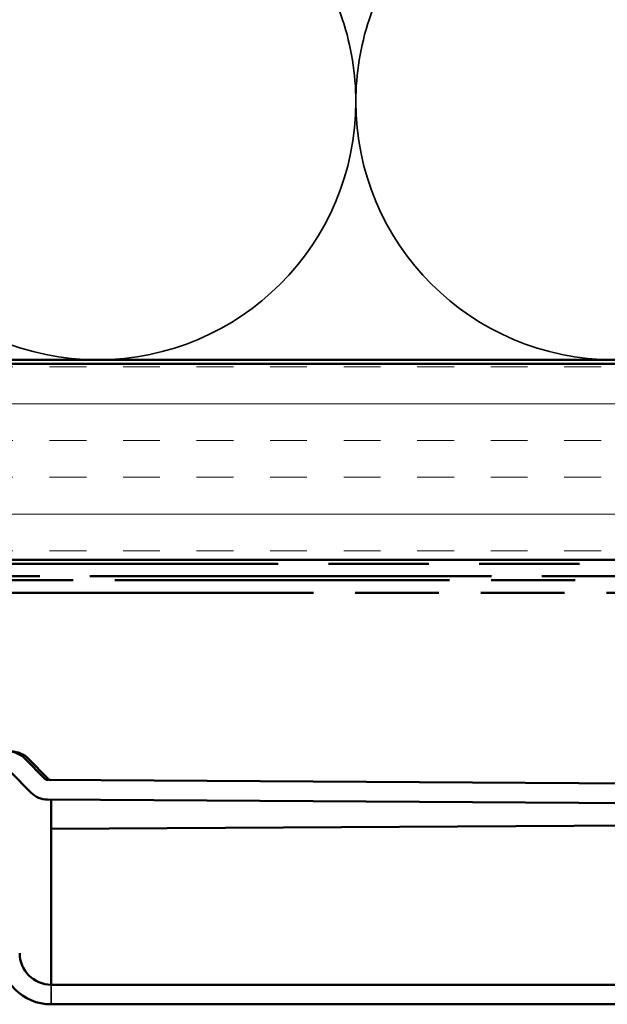
# Model space of a CAD drawing. Units: inches. Extents: x 0 to 121, y -196 to 21.
# Drawn here: x 7 to 8, y -118 to -116 of the extents above; entities that cross this region are included whole.
import ezdxf

# ---------------------------------------------------------------- set-up
doc = ezdxf.new("R2010")
doc.units = ezdxf.units.IN
doc.header["$LTSCALE"] = 2
doc.header["$MEASUREMENT"] = 0
doc.linetypes.add('DASHED', pattern=[0.2067, 0.1654, -0.0413])
doc.linetypes.add('DOUBLE_DASH_CHAIN', pattern=[1.2403, 0.6614, -0.0827, 0.1654, -0.0827, 0.1654, -0.0827])
for name, color, linetype, lineweight in [('Hatch (ANSI)', 7, 'Continuous', 18), ('Hidden (ANSI)', 7, 'DASHED', 35), ('Visible (ANSI)', 7, 'Continuous', 50)]:
    doc.layers.add(name, color=color, linetype=linetype, lineweight=lineweight)

msp = doc.modelspace()

# ---------------------------------------------------------------- hatches: boundary and pattern name
at = {"layer": 'Hatch (ANSI)', "true_color": 0x804000}
h = msp.add_hatch(dxfattribs=at)
h.set_pattern_fill('INSUL', color=36, scale=0.75, style=0)
h.set_pattern_definition([(0, (-0.47713, -123.96342), (0, 0.28125), []), (0, (-0.47713, -123.86967), (0, 0.28125), [0.09375, -0.09375]), (0, (-0.47713, -123.77592), (0, 0.28125), [0.09375, -0.09375])])
h.paths.add_polyline_path([(3.098157, -117.04876), (14.620978, -117.04876), (14.620978, -116.54876), (3.098157, -116.54876)])

# ---------------------------------------------------------------- linework, layer by layer
at = {"layer": 'Hidden (ANSI)', "color": 150, "linetype": 'Continuous', "true_color": 0x0080ff}
for p, q in [((6.992186, -113.905557), (7.582497, -115.671963)), ((7.650368, -115.671963), (8.240678, -113.905557))]:
    msp.add_line(p, q, dxfattribs=at)
at = {"layer": 'Hidden (ANSI)', "color": 5, "ltscale": 0.037994, "true_color": 0x0000ff}
msp.add_line((6.839306, -118.13176), (6.839306, -118.18176), dxfattribs=at)
at = {"layer": 'Hidden (ANSI)', "color": 150, "linetype": 'Continuous', "true_color": 0x0080ff}
for centre, start, end in [((6.958251, -115.880578), 0, 18.478963), ((8.274614, -115.880578), 161.521037, 180), ((6.958251, -115.880578), 180, 270), ((6.958251, -115.880578), 270, 0), ((8.274614, -115.880578), 180, 270)]:
    msp.add_arc(centre, 0.658182, start, end, dxfattribs=at)
at = {"layer": 'Visible (ANSI)', "color": 150, "true_color": 0x0080ff}
msp.add_line((3.098157, -116.53876), (9.590978, -116.53876), dxfattribs=at)
at = {"layer": 'Visible (ANSI)', "color": 36, "linetype": 'Continuous', "true_color": 0x804000}
for p, q in [((3.098157, -116.54876), (14.620978, -116.54876)), ((15.120978, -117.04876), (3.098157, -117.04876))]:
    msp.add_line(p, q, dxfattribs=at)
at = {"layer": 'Visible (ANSI)', "color": 30, "linetype": 'DOUBLE_DASH_CHAIN', "ltscale": 0.774059, "true_color": 0xff8000}
for p, q in [((15.098978, -117.05876), (3.098157, -117.05876)), ((3.098157, -117.09076), (15.098978, -117.09076))]:
    msp.add_line(p, q, dxfattribs=at)
at = {"layer": 'Visible (ANSI)', "color": 30, "linetype": 'DOUBLE_DASH_CHAIN', "ltscale": 0.645005, "true_color": 0xff8000}
for p, q in [((11.055213, -117.10076), (5.055213, -117.10076)), ((5.055213, -117.13276), (11.055213, -117.13276))]:
    msp.add_line(p, q, dxfattribs=at)
at = {"layer": 'Visible (ANSI)', "color": 5, "true_color": 0x0000ff}
for p, q in [((6.823617, -117.607001), (6.772431, -117.555195)), ((6.781125, -117.555248), (6.832311, -117.607053)), ((6.736864, -117.590338), (6.788051, -117.642143)), ((9.744978, -117.627475), (6.83067, -117.609972)), ((9.744978, -117.677475), (6.83037, -117.659972)), ((6.839306, -117.670025), (6.839306, -117.734525)), ((6.839306, -117.734525), (9.744978, -117.717616)), ((6.839306, -118.12176), (6.839306, -117.734525)), ((6.839306, -118.12176), (6.839306, -118.13176)), ((6.839306, -118.13176), (12.776978, -118.13176)), ((12.776978, -118.18176), (6.839306, -118.18176))]:
    msp.add_line(p, q, dxfattribs=at)
for centre, radius, start, end in [((6.839424, -117.600025), 0.01, 224.656426, 269.656426), ((6.839306, -118.05176), 0.13, 180, 270), ((6.839306, -118.05176), 0.08, 180, 270)]:
    msp.add_arc(centre, radius, start, end, dxfattribs=at)
for centre, major_axis in [((6.729751, -117.597366), (0.00036, 0.059999)), ((6.738445, -117.597418), (0.00036, 0.059999)), ((6.83073, -117.599973), (-0.00006, -0.01)), ((6.83073, -117.599973), (-0.00036, -0.059999))]:
    msp.add_ellipse(centre, major_axis=major_axis, ratio=0.99998197, start_param=5.49778714, end_param=6.28318531, dxfattribs=at)
msp.add_open_spline([(6.839064, -117.660024), (6.839089, -117.660024), (6.839112, -117.660279), (6.839157, -117.661269), (6.839177, -117.661994), (6.839216, -117.663825), (6.839234, -117.664913), (6.839261, -117.666729), (6.83927, -117.667371), (6.839288, -117.668685), (6.839297, -117.669355), (6.839306, -117.670025)], degree=3, knots=[0, 0, 0, 0, 0.0099312892, 0.0099312892, 0.0198573383, 0.0198573383, 0.0297833846, 0.0297833846, 0.0348955311, 0.0348955311, 0.0400077351, 0.0400077351, 0.0400077351, 0.0400077351], dxfattribs=at)

doc.saveas('drawing.dxf')
